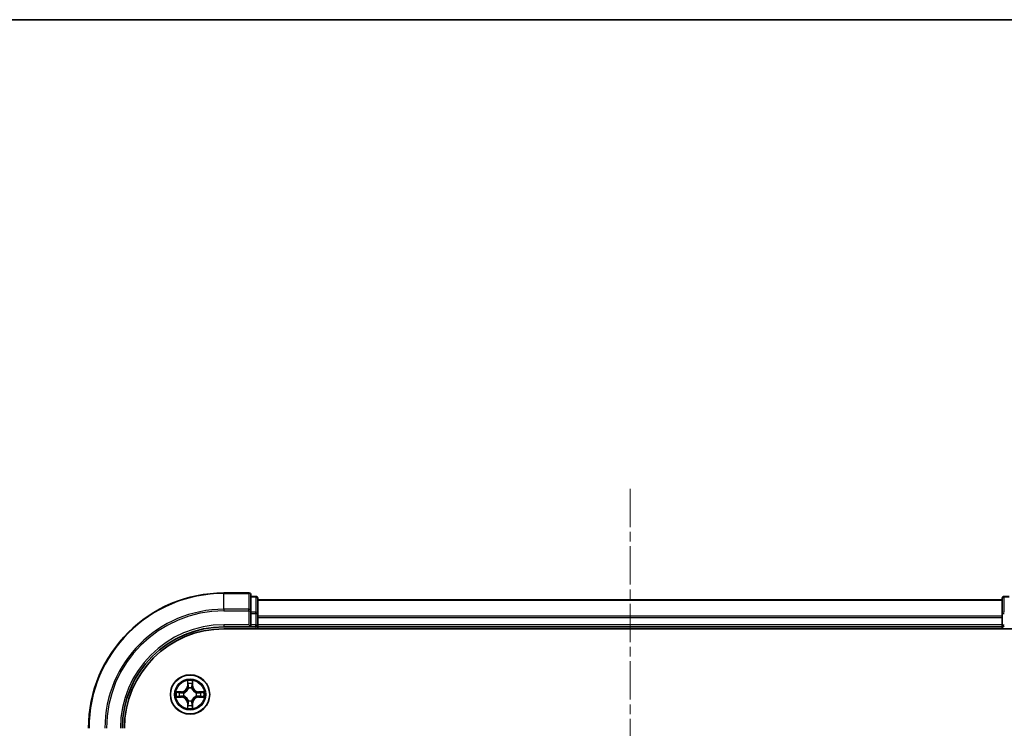
# Model space of a CAD drawing. Units: millimetres. Extents: x 0 to 6968, y 0 to 1405.
# Drawn here: x 1719 to 1864, y 1300 to 1405 of the extents above; entities that cross this region are included whole.
import ezdxf

# ---------------------------------------------------------------- set-up
doc = ezdxf.new("R2010")
doc.units = ezdxf.units.MM
doc.linetypes.add('CHAIN', pattern=[0.3543, 0.2362, -0.0295, 0.0591, -0.0295])
for name, color, linetype, lineweight in [('Border (ISO)', 7, 'Continuous', 35), ('Visible (ISO)', 7, 'Continuous', 35), ('Visible Narrow (ISO)', 7, 'Continuous', 25)]:
    doc.layers.add(name, color=color, linetype=linetype, lineweight=lineweight)
doc.layers.add('Centerline (ISO)', color=7, linetype='Continuous', lineweight=18, true_color=0x80ffff)

# ---------------------------------------------------------------- blocks, each defined once
blk = doc.blocks.new('図面枠 tk図枠')
at = {"layer": 'Border (ISO)'}
blk.add_line((14.5, 289), (405.5, 289), dxfattribs=at)

msp = doc.modelspace()

# ---------------------------------------------------------------- linework, layer by layer
at = {"layer": 'Centerline (ISO)', "linetype": 'CHAIN', "ltscale": 23.990969}
msp.add_line((1809.1844, 1335.6754), (1809.1844, 862.9865), dxfattribs=at)
at = {"layer": 'Visible (ISO)'}
for p, q in [((1752.8844, 1320.2724), (1749.1844, 1320.2724)), ((1753.1844, 1317.6319), (1753.1844, 1319.9724)), ((1753.8844, 1319.7724), (1753.1844, 1319.7724)), ((1754.1844, 1317.231), (1754.1844, 1319.4724)), ((1864.1844, 1319.4724), (1864.1844, 1317.231)), ((1865.1844, 1319.7724), (1864.4844, 1319.7724)), ((1864.1844, 1319.2724), (1754.1844, 1319.2724)), ((1753.1844, 1317.231), (1753.1844, 1317.6319)), ((1753.1844, 1317.231), (1753.1844, 1315.5724)), ((1754.1844, 1315.5724), (1754.1844, 1317.231)), ((1864.1844, 1317.231), (1864.1844, 1315.5724)), ((1749.1844, 1315.2724), (1753.1844, 1315.2724)), ((1752.8844, 1315.5724), (1753.1844, 1315.2724)), ((1753.1844, 1315.2724), (1753.1844, 1315.5724)), ((1753.1844, 1315.2724), (1753.8844, 1315.2724)), ((1754.1844, 1315.2724), (1754.1844, 1315.5724)), ((1754.1844, 1315.2724), (1864.1844, 1315.2724)), ((1754.1844, 1314.9724), (1754.1844, 1315.2724)), ((1864.1844, 1315.5724), (1864.1844, 1315.2724)), ((1864.1844, 1315.2724), (1864.1844, 1314.9724)), ((1749.1844, 1314.9724), (1869.1844, 1314.9724))]:
    msp.add_line(p, q, dxfattribs=at)
msp.add_circle((1744.1844, 1305.2724), 2.9, dxfattribs=at)
for centre, radius, start, end in [((1749.1844, 1300.2724), 20, 90, 180), ((1752.8844, 1319.9724), 0.3, 0, 90), ((1753.8844, 1319.4724), 0.3, 0, 90), ((1864.4844, 1319.4724), 0.3, 90, 180), ((1749.1844, 1300.2724), 15, 90, 180), ((1753.8844, 1315.5724), 0.3, 270, 0), ((1864.4844, 1315.5724), 0.3, 180, 270), ((1749.1844, 1300.2724), 14.7, 90, 180)]:
    msp.add_arc(centre, radius, start, end, dxfattribs=at)
at = {"layer": 'Visible Narrow (ISO)'}
for p, q in [((1749.1844, 1320.2028), (1749.1844, 1320.2724)), ((1749.1844, 1320.2028), (1752.8844, 1320.2028)), ((1749.1844, 1317.8623), (1749.1844, 1320.2028)), ((1752.8844, 1320.2028), (1752.8844, 1320.2724)), ((1752.8844, 1320.2028), (1752.8844, 1317.8623)), ((1753.1844, 1319.7028), (1753.8844, 1319.7028)), ((1753.8844, 1319.7028), (1753.8844, 1319.7724)), ((1753.8844, 1319.7028), (1753.8844, 1317.4615)), ((1864.4844, 1319.7724), (1864.4844, 1319.7028)), ((1864.4844, 1317.4615), (1864.4844, 1319.7028)), ((1864.4844, 1319.7028), (1865.1844, 1319.7028)), ((1754.1844, 1319.2028), (1864.1844, 1319.2028)), ((1752.8844, 1317.8623), (1749.1844, 1317.8623)), ((1749.1844, 1317.8623), (1749.1844, 1317.6319)), ((1749.1844, 1317.6319), (1752.8844, 1317.6319)), ((1752.8844, 1317.6319), (1752.8844, 1317.8623)), ((1752.8844, 1317.6319), (1752.8844, 1315.5724)), ((1752.8844, 1317.6319), (1753.1844, 1317.6319)), ((1753.8844, 1317.4615), (1753.1844, 1317.4615)), ((1753.1844, 1317.231), (1753.8844, 1317.231)), ((1753.8844, 1317.231), (1753.8844, 1317.4615)), ((1753.8844, 1317.231), (1753.8844, 1315.5724)), ((1753.8844, 1317.231), (1754.1844, 1317.231)), ((1864.1844, 1316.8623), (1754.1844, 1316.8623)), ((1754.1844, 1316.6319), (1864.1844, 1316.6319)), ((1864.1844, 1317.231), (1864.4844, 1317.231)), ((1749.1844, 1315.5724), (1749.1844, 1315.2724)), ((1752.8844, 1315.5724), (1749.1844, 1315.5724)), ((1753.8844, 1315.5724), (1753.1844, 1315.5724)), ((1753.8844, 1315.2724), (1753.8844, 1315.5724)), ((1753.8844, 1315.5724), (1754.1844, 1315.5724)), ((1753.8844, 1315.2724), (1753.8844, 1314.9724)), ((1864.1844, 1315.5724), (1754.1844, 1315.5724)), ((1864.1844, 1315.5724), (1864.4844, 1315.5724)), ((1743.7939, 1307.2951), (1743.7803, 1306.5156)), ((1743.8301, 1306.5147), (1743.7803, 1306.5156)), ((1743.8301, 1306.5147), (1743.8387, 1307.0048)), ((1743.8301, 1306.5147), (1743.9028, 1306.5134)), ((1744.5386, 1306.5147), (1744.466, 1306.5134)), ((1744.5301, 1307.0048), (1744.5386, 1306.5147)), ((1744.5386, 1306.5147), (1744.5884, 1306.5156)), ((1744.5884, 1306.5156), (1744.5748, 1307.2951)), ((1742.9412, 1305.6764), (1742.1616, 1305.6628)), ((1742.452, 1305.6181), (1742.942, 1305.6266)), ((1742.942, 1304.9181), (1742.452, 1304.9267)), ((1742.942, 1305.6266), (1742.9412, 1305.6764)), ((1742.942, 1304.9181), (1742.9412, 1304.8683)), ((1742.942, 1305.6266), (1742.9433, 1305.554)), ((1742.942, 1304.9181), (1742.9433, 1304.9908)), ((1743.2475, 1305.5189), (1743.2681, 1305.5135)), ((1743.2681, 1305.0313), (1743.2475, 1305.0258)), ((1743.9433, 1306.1887), (1743.9378, 1306.2093)), ((1744.4309, 1306.2093), (1744.4255, 1306.1887)), ((1745.1007, 1305.5135), (1745.1213, 1305.5189)), ((1745.1213, 1305.0258), (1745.1007, 1305.0313)), ((1745.4267, 1305.6266), (1745.4254, 1305.554)), ((1745.4267, 1304.9181), (1745.4254, 1304.9908)), ((1745.4267, 1305.6266), (1745.4276, 1305.6764)), ((1745.4267, 1305.6266), (1745.9168, 1305.6181)), ((1745.9168, 1304.9267), (1745.4267, 1304.9181)), ((1745.4267, 1304.9181), (1745.4276, 1304.8683)), ((1746.2071, 1305.6628), (1745.4276, 1305.6764)), ((1742.1616, 1304.8819), (1742.9412, 1304.8683)), ((1743.8301, 1304.03), (1743.7803, 1304.0292)), ((1743.7803, 1304.0292), (1743.7939, 1303.2496)), ((1743.8301, 1304.03), (1743.9028, 1304.0313)), ((1743.8387, 1303.54), (1743.8301, 1304.03)), ((1743.9378, 1304.3355), (1743.9433, 1304.3561)), ((1744.4255, 1304.3561), (1744.4309, 1304.3355)), ((1744.5386, 1304.03), (1744.466, 1304.0313)), ((1744.5386, 1304.03), (1744.5301, 1303.54)), ((1744.5386, 1304.03), (1744.5884, 1304.0292)), ((1744.5748, 1303.2496), (1744.5884, 1304.0292)), ((1745.4276, 1304.8683), (1746.2071, 1304.8819))]:
    msp.add_line(p, q, dxfattribs=at)
for radius in [2.8677, 2.3092, 2.1415]:
    msp.add_circle((1744.1844, 1305.2724), radius, dxfattribs=at)
for centre, radius, start, end in [((1749.1844, 1300.2724), 19.9305, 90, 180), ((1749.1844, 1300.2724), 17.59, 90, 180), ((1749.1844, 1300.2724), 17.3595, 90, 180), ((1749.1844, 1300.2724), 15.3, 90, 180), ((1742.9263, 1306.5305), 0.8542, 271, 359), ((1742.9263, 1306.5305), 0.904, 271, 359), ((1744.1844, 1305.2724), 2.0601, 79.074582, 100.925418), ((1744.1844, 1305.2724), 1.6122, 79.692479, 100.307521), ((1745.4425, 1306.5305), 0.904, 181, 269), ((1745.4425, 1306.5305), 0.8542, 181, 269), ((1744.1844, 1305.2724), 2.0601, 169.074582, 190.925418), ((1744.1844, 1305.2724), 1.6122, 169.692479, 190.307521), ((1742.9263, 1304.0143), 0.904, 1, 89), ((1744.1844, 1305.2724), 0.9688, 165.258044, 194.741956), ((1744.1844, 1305.2724), 0.9475, 165.258044, 194.741956), ((1744.1844, 1305.2724), 0.9688, 75.258044, 104.741956), ((1744.1844, 1305.2724), 0.9475, 75.258044, 104.741956), ((1745.4425, 1304.0143), 0.904, 91, 179), ((1744.1844, 1305.2724), 0.9475, 345.258044, 14.741956), ((1744.1844, 1305.2724), 0.9688, 345.258044, 14.741956), ((1744.1844, 1305.2724), 1.6122, 349.692479, 10.307521), ((1744.1844, 1305.2724), 2.0601, 349.074582, 10.925418), ((1742.9263, 1304.0143), 0.8542, 1, 89), ((1744.1844, 1305.2724), 1.6122, 259.692479, 280.307521), ((1744.1844, 1305.2724), 0.9688, 255.258044, 284.741956), ((1744.1844, 1305.2724), 0.9475, 255.258044, 284.741956), ((1745.4425, 1304.0143), 0.8542, 91, 179), ((1744.1844, 1305.2724), 2.0601, 259.074582, 280.925418)]:
    msp.add_arc(centre, radius, start, end, dxfattribs=at)
for centre, major_axis, ratio, start_param, end_param in [((1752.8844, 1319.9724), (0.3, 0), 0.76822128, 0, 1.57079633), ((1753.8844, 1319.4724), (0.3, 0), 0.76822128, 0, 1.57079633), ((1864.4844, 1319.4724), (-0.3, 0), 0.76822128, 4.71238898, 6.28318531), ((1752.8844, 1317.6319), (0.3, 0), 0.76822128, 0, 1.57079633), ((1753.8844, 1317.231), (0.3, 0), 0.76822128, 0, 1.57079633), ((1864.4844, 1317.231), (-0.3, 0), 0.76822128, 4.71238898, 6.28318531), ((1743.8885, 1307.0039), (-0.05, -0.002), 0.54850665, 4.7835784, 6.17876057), ((1743.9039, 1306.8145), (-0.0494, -0.008), 0.89574018, 4.73044269, 6.08586581), ((1743.9526, 1306.5126), (-0.0494, -0.008), 0.89572054, 4.73483766, 6.08588361), ((1744.4162, 1306.5126), (0.0494, -0.008), 0.89572054, 0.1973017, 1.54834765), ((1744.4648, 1306.8145), (0.0494, -0.008), 0.89574018, 0.19731949, 1.55274262), ((1744.4803, 1307.0039), (0.05, -0.002), 0.54850665, 0.10442473, 1.4996069), ((1742.4529, 1305.5683), (0.002, 0.05), 0.54850665, 0.10442473, 1.4996069), ((1742.4529, 1304.9765), (0.002, -0.05), 0.54850665, 4.7835784, 6.17876057), ((1742.6423, 1305.5528), (0.008, 0.0494), 0.89574018, 0.19731949, 1.55274262), ((1742.6423, 1304.9919), (0.008, -0.0494), 0.89574018, 4.73044269, 6.08586581), ((1742.9442, 1305.5042), (0.008, 0.0494), 0.89572054, 0.1973017, 1.54834765), ((1742.9442, 1305.0406), (0.008, -0.0494), 0.89572054, 4.73483766, 6.08588361), ((1743.2908, 1305.5075), (-0.0091, 0.0492), 0.87684641, 0.18229136, 1.17990219), ((1743.2908, 1305.0372), (-0.0091, -0.0492), 0.87684642, 5.10328313, 6.10089396), ((1743.2908, 1305.5075), (-0.0149, 0.0477), 0.41070123, 0.09573579, 1.31868747), ((1743.2908, 1305.0372), (-0.0149, -0.0477), 0.41070123, 4.96449783, 6.18744952), ((1743.9492, 1306.166), (-0.0492, 0.0091), 0.87684642, 5.10328313, 6.10089396), ((1743.9492, 1306.166), (-0.0477, 0.0149), 0.41070123, 4.96449783, 6.18744952), ((1744.4195, 1306.166), (0.0477, 0.0149), 0.41070123, 0.09573579, 1.31868747), ((1744.4195, 1306.166), (0.0492, 0.0091), 0.87684641, 0.18229136, 1.17990219), ((1745.078, 1305.5075), (0.0091, 0.0492), 0.87684642, 5.10328313, 6.10089396), ((1745.078, 1305.5075), (0.0149, 0.0477), 0.41070123, 4.96449783, 6.18744952), ((1745.078, 1305.0372), (0.0149, -0.0477), 0.41070123, 0.09573579, 1.31868747), ((1745.078, 1305.0372), (0.0091, -0.0492), 0.87684641, 0.18229136, 1.17990219), ((1745.4246, 1305.5042), (-0.008, 0.0494), 0.89572054, 4.73483766, 6.08588361), ((1745.4246, 1305.0406), (-0.008, -0.0494), 0.89572054, 0.1973017, 1.54834765), ((1745.7265, 1305.5528), (-0.008, 0.0494), 0.89574018, 4.73044269, 6.08586581), ((1745.7265, 1304.9919), (-0.008, -0.0494), 0.89574018, 0.19731949, 1.55274262), ((1745.9159, 1305.5683), (-0.002, 0.05), 0.54850665, 4.7835784, 6.17876057), ((1745.9159, 1304.9765), (-0.002, -0.05), 0.54850665, 0.10442473, 1.4996069), ((1743.8885, 1303.5409), (-0.05, 0.002), 0.54850665, 0.10442473, 1.4996069), ((1743.9039, 1303.7303), (-0.0494, 0.008), 0.89574018, 0.19731949, 1.55274262), ((1743.9492, 1304.3788), (-0.0492, -0.0091), 0.87684641, 0.18229136, 1.17990219), ((1743.9492, 1304.3788), (-0.0477, -0.0149), 0.41070123, 0.09573579, 1.31868747), ((1743.9526, 1304.0322), (-0.0494, 0.008), 0.89572054, 0.1973017, 1.54834765), ((1744.4162, 1304.0322), (0.0494, 0.008), 0.89572054, 4.73483766, 6.08588361), ((1744.4195, 1304.3788), (0.0477, -0.0149), 0.41070123, 4.96449783, 6.18744952), ((1744.4195, 1304.3788), (0.0492, -0.0091), 0.87684642, 5.10328313, 6.10089396), ((1744.4648, 1303.7303), (0.0494, 0.008), 0.89574018, 4.73044269, 6.08586581), ((1744.4803, 1303.5409), (0.05, 0.002), 0.54850665, 4.7835784, 6.17876057)]:
    msp.add_ellipse(centre, major_axis=major_axis, ratio=ratio, start_param=start_param, end_param=end_param, dxfattribs=at)
for points, knots in [([(1743.8838, 1307.0311), (1743.8835, 1307.0461), (1743.8814, 1307.0616), (1743.8728, 1307.1026), (1743.8647, 1307.1282), (1743.8466, 1307.1769), (1743.8369, 1307.1999), (1743.8161, 1307.2471), (1743.805, 1307.2712), (1743.7939, 1307.2951)], [0, 0, 0, 0, 0.0059340385, 0.0059340385, 0.0154285, 0.0154285, 0.0237449879, 0.0237449879, 0.0323943032, 0.0323943032, 0.0323943032, 0.0323943032]), ([(1743.7939, 1307.2951), (1743.7995, 1307.2688), (1743.805, 1307.2422), (1743.8154, 1307.1903), (1743.8202, 1307.165), (1743.8292, 1307.1114), (1743.8333, 1307.0833), (1743.8375, 1307.0383), (1743.8385, 1307.0213), (1743.8387, 1307.0048)], [-0.0323943032, -0.0323943032, -0.0323943032, -0.0323943032, -0.0237449879, -0.0237449879, -0.0154285, -0.0154285, -0.0059340385, -0.0059340385, 0, 0, 0, 0]), ([(1743.8387, 1307.0048), (1743.8403, 1306.9644), (1743.8424, 1306.9276), (1743.8476, 1306.8636), (1743.8507, 1306.8365), (1743.8541, 1306.8153)], [0, 0, 0, 0, 0.014491423, 0.014491423, 0.0289828459, 0.0289828459, 0.0289828459, 0.0289828459]), ([(1743.8541, 1306.8153), (1743.8622, 1306.765), (1743.8703, 1306.7147), (1743.8865, 1306.6141), (1743.8946, 1306.5637), (1743.9028, 1306.5134)], [0, 0, 0, 0, 0.0343899271, 0.0343899271, 0.0687798542, 0.0687798542, 0.0687798542, 0.0687798542]), ([(1743.8959, 1306.8585), (1743.8928, 1306.8778), (1743.8903, 1306.9025), (1743.8862, 1306.9607), (1743.8848, 1306.9943), (1743.8838, 1307.0311)], [-0.0289828459, -0.0289828459, -0.0289828459, -0.0289828459, -0.014491423, -0.014491423, 0, 0, 0, 0]), ([(1743.9443, 1306.5566), (1743.9363, 1306.6069), (1743.9282, 1306.6572), (1743.9121, 1306.7579), (1743.904, 1306.8082), (1743.8959, 1306.8585)], [-0.0687798542, -0.0687798542, -0.0687798542, -0.0687798542, -0.0343899271, -0.0343899271, 0, 0, 0, 0]), ([(1743.9028, 1306.5134), (1743.9144, 1306.445), (1743.919, 1306.3754), (1743.9139, 1306.2642), (1743.9096, 1306.2239), (1743.9023, 1306.1827)], [0, 0, 0, 0, 0.0491206273, 0.0491206273, 0.0764653604, 0.0764653604, 0.0764653604, 0.0764653604]), ([(1743.9378, 1306.2093), (1743.9467, 1306.2526), (1743.9521, 1306.2949), (1743.9597, 1306.4116), (1743.9558, 1306.4847), (1743.9443, 1306.5566)], [-0.0764653604, -0.0764653604, -0.0764653604, -0.0764653604, -0.0491206273, -0.0491206273, 0, 0, 0, 0]), ([(1744.4244, 1306.5566), (1744.4129, 1306.4847), (1744.4091, 1306.4116), (1744.4167, 1306.2949), (1744.4221, 1306.2526), (1744.4309, 1306.2093)], [-0.0982412545, -0.0982412545, -0.0982412545, -0.0982412545, -0.0491206273, -0.0491206273, -0.0217758941, -0.0217758941, -0.0217758941, -0.0217758941]), ([(1744.4728, 1306.8585), (1744.4648, 1306.8082), (1744.4567, 1306.7579), (1744.4405, 1306.6572), (1744.4325, 1306.6069), (1744.4244, 1306.5566)], [-0.0687798542, -0.0687798542, -0.0687798542, -0.0687798542, -0.0343899271, -0.0343899271, 0, 0, 0, 0]), ([(1744.4664, 1306.1827), (1744.4592, 1306.2239), (1744.4549, 1306.2642), (1744.4498, 1306.3754), (1744.4543, 1306.445), (1744.466, 1306.5134)], [0.0217758941, 0.0217758941, 0.0217758941, 0.0217758941, 0.0491206273, 0.0491206273, 0.0982412545, 0.0982412545, 0.0982412545, 0.0982412545]), ([(1744.466, 1306.5134), (1744.4741, 1306.5637), (1744.4822, 1306.6141), (1744.4984, 1306.7147), (1744.5065, 1306.765), (1744.5146, 1306.8153)], [0, 0, 0, 0, 0.0343899271, 0.0343899271, 0.0687798542, 0.0687798542, 0.0687798542, 0.0687798542]), ([(1744.4849, 1307.0311), (1744.484, 1306.9945), (1744.4825, 1306.9612), (1744.4785, 1306.9028), (1744.4759, 1306.8779), (1744.4728, 1306.8585)], [-0.0289828459, -0.0289828459, -0.0289828459, -0.0289828459, -0.0145850634, -0.0145850634, 0, 0, 0, 0]), ([(1744.5748, 1307.2951), (1744.5614, 1307.266), (1744.5477, 1307.2365), (1744.5191, 1307.17), (1744.5048, 1307.1332), (1744.4894, 1307.0746), (1744.4854, 1307.0524), (1744.4849, 1307.0311)], [-0.0003383294, -0.0003383294, -0.0003383294, -0.0003383294, 0.0102009359, 0.0102009359, 0.0236501899, 0.0236501899, 0.0320559737, 0.0320559737, 0.0320559737, 0.0320559737]), ([(1744.5146, 1306.8153), (1744.5181, 1306.8367), (1744.5211, 1306.864), (1744.5263, 1306.928), (1744.5285, 1306.9647), (1744.5301, 1307.0048)], [0, 0, 0, 0, 0.0145850634, 0.0145850634, 0.0289828459, 0.0289828459, 0.0289828459, 0.0289828459]), ([(1744.5301, 1307.0048), (1744.5303, 1307.0282), (1744.5323, 1307.0526), (1744.5399, 1307.117), (1744.547, 1307.1574), (1744.5613, 1307.2306), (1744.5681, 1307.263), (1744.5748, 1307.2951)], [-0.0320559737, -0.0320559737, -0.0320559737, -0.0320559737, -0.0236501899, -0.0236501899, -0.0102009359, -0.0102009359, 0.0003383294, 0.0003383294, 0.0003383294, 0.0003383294]), ([(1742.452, 1305.6181), (1742.4286, 1305.6183), (1742.4042, 1305.6203), (1742.3398, 1305.6279), (1742.2993, 1305.635), (1742.2261, 1305.6493), (1742.1937, 1305.6561), (1742.1616, 1305.6628)], [-0.0320559737, -0.0320559737, -0.0320559737, -0.0320559737, -0.0236501899, -0.0236501899, -0.0102009359, -0.0102009359, 0.0003383294, 0.0003383294, 0.0003383294, 0.0003383294]), ([(1742.1616, 1305.6628), (1742.1908, 1305.6494), (1742.2202, 1305.6357), (1742.2868, 1305.6071), (1742.3235, 1305.5928), (1742.3821, 1305.5774), (1742.4043, 1305.5734), (1742.4257, 1305.5729)], [-0.0003383294, -0.0003383294, -0.0003383294, -0.0003383294, 0.0102009359, 0.0102009359, 0.0236501899, 0.0236501899, 0.0320559737, 0.0320559737, 0.0320559737, 0.0320559737]), ([(1742.4257, 1304.9718), (1742.4106, 1304.9715), (1742.3951, 1304.9694), (1742.3542, 1304.9608), (1742.3285, 1304.9527), (1742.2799, 1304.9346), (1742.2568, 1304.9249), (1742.2097, 1304.9041), (1742.1856, 1304.893), (1742.1616, 1304.8819)], [0, 0, 0, 0, 0.0059340385, 0.0059340385, 0.0154285, 0.0154285, 0.0237449879, 0.0237449879, 0.0323943032, 0.0323943032, 0.0323943032, 0.0323943032]), ([(1742.1616, 1304.8819), (1742.188, 1304.8875), (1742.2145, 1304.893), (1742.2664, 1304.9034), (1742.2918, 1304.9082), (1742.3453, 1304.9172), (1742.3735, 1304.9212), (1742.4185, 1304.9255), (1742.4355, 1304.9265), (1742.452, 1304.9267)], [-0.0323943032, -0.0323943032, -0.0323943032, -0.0323943032, -0.0237449879, -0.0237449879, -0.0154285, -0.0154285, -0.0059340385, -0.0059340385, 0, 0, 0, 0]), ([(1742.4257, 1305.5729), (1742.4622, 1305.572), (1742.4956, 1305.5705), (1742.5539, 1305.5665), (1742.5788, 1305.5639), (1742.5982, 1305.5608)], [-0.0289828459, -0.0289828459, -0.0289828459, -0.0289828459, -0.0145850634, -0.0145850634, 0, 0, 0, 0]), ([(1742.5982, 1304.9839), (1742.5789, 1304.9808), (1742.5543, 1304.9783), (1742.496, 1304.9742), (1742.4624, 1304.9727), (1742.4257, 1304.9718)], [-0.0289828459, -0.0289828459, -0.0289828459, -0.0289828459, -0.014491423, -0.014491423, 0, 0, 0, 0]), ([(1742.6414, 1305.6026), (1742.6201, 1305.6061), (1742.5928, 1305.6091), (1742.5287, 1305.6143), (1742.4921, 1305.6165), (1742.452, 1305.6181)], [0, 0, 0, 0, 0.0145850634, 0.0145850634, 0.0289828459, 0.0289828459, 0.0289828459, 0.0289828459]), ([(1742.452, 1304.9267), (1742.4923, 1304.9283), (1742.5292, 1304.9304), (1742.5931, 1304.9356), (1742.6202, 1304.9387), (1742.6414, 1304.9421)], [0, 0, 0, 0, 0.014491423, 0.014491423, 0.0289828459, 0.0289828459, 0.0289828459, 0.0289828459]), ([(1742.5982, 1305.5608), (1742.6485, 1305.5528), (1742.6989, 1305.5447), (1742.7995, 1305.5285), (1742.8498, 1305.5205), (1742.9002, 1305.5124)], [-0.0687798542, -0.0687798542, -0.0687798542, -0.0687798542, -0.0343899271, -0.0343899271, 0, 0, 0, 0]), ([(1742.9002, 1305.0323), (1742.8498, 1305.0243), (1742.7995, 1305.0162), (1742.6989, 1305.0001), (1742.6485, 1304.992), (1742.5982, 1304.9839)], [-0.0687798542, -0.0687798542, -0.0687798542, -0.0687798542, -0.0343899271, -0.0343899271, 0, 0, 0, 0]), ([(1742.9433, 1305.554), (1742.893, 1305.5621), (1742.8427, 1305.5702), (1742.742, 1305.5864), (1742.6917, 1305.5945), (1742.6414, 1305.6026)], [0, 0, 0, 0, 0.0343899271, 0.0343899271, 0.0687798542, 0.0687798542, 0.0687798542, 0.0687798542]), ([(1742.6414, 1304.9421), (1742.6917, 1304.9502), (1742.742, 1304.9583), (1742.8427, 1304.9745), (1742.893, 1304.9826), (1742.9433, 1304.9908)], [0, 0, 0, 0, 0.0343899271, 0.0343899271, 0.0687798542, 0.0687798542, 0.0687798542, 0.0687798542]), ([(1742.9002, 1305.5124), (1742.972, 1305.5009), (1743.0452, 1305.4971), (1743.1618, 1305.5047), (1743.2041, 1305.5101), (1743.2475, 1305.5189)], [-0.0982412545, -0.0982412545, -0.0982412545, -0.0982412545, -0.0491206273, -0.0491206273, -0.0217758941, -0.0217758941, -0.0217758941, -0.0217758941]), ([(1743.2475, 1305.0258), (1743.2041, 1305.0346), (1743.1618, 1305.0401), (1743.0452, 1305.0477), (1742.972, 1305.0438), (1742.9002, 1305.0323)], [-0.0764653604, -0.0764653604, -0.0764653604, -0.0764653604, -0.0491206273, -0.0491206273, 0, 0, 0, 0]), ([(1743.2741, 1305.5544), (1743.2328, 1305.5472), (1743.1925, 1305.5429), (1743.0814, 1305.5378), (1743.0117, 1305.5423), (1742.9433, 1305.554)], [0.0217758941, 0.0217758941, 0.0217758941, 0.0217758941, 0.0491206273, 0.0491206273, 0.0982412545, 0.0982412545, 0.0982412545, 0.0982412545]), ([(1742.9433, 1304.9908), (1743.0117, 1305.0024), (1743.0814, 1305.007), (1743.1925, 1305.0019), (1743.2328, 1304.9976), (1743.2741, 1304.9903)], [0, 0, 0, 0, 0.0491206273, 0.0491206273, 0.0764653604, 0.0764653604, 0.0764653604, 0.0764653604]), ([(1743.2681, 1305.5135), (1743.284, 1305.5186), (1743.2998, 1305.5242), (1743.3958, 1305.5607), (1743.4749, 1305.6024), (1743.5976, 1305.6903), (1743.6433, 1305.729), (1743.6855, 1305.7712), (1743.7278, 1305.8135), (1743.7664, 1305.8591), (1743.8543, 1305.9818), (1743.896, 1306.0609), (1743.9325, 1306.1569), (1743.9381, 1306.1728), (1743.9433, 1306.1887)], [-0.174866013, -0.174866013, -0.174866013, -0.174866013, -0.16940495, -0.16940495, -0.141674077, -0.141674077, -0.124342281, -0.124342281, -0.124342281, -0.107010485, -0.107010485, -0.079279611, -0.079279611, -0.073818549, -0.073818549, -0.073818549, -0.073818549]), ([(1743.9433, 1304.3561), (1743.9381, 1304.372), (1743.9325, 1304.3878), (1743.896, 1304.4838), (1743.8543, 1304.5629), (1743.7664, 1304.6856), (1743.7278, 1304.7313), (1743.6855, 1304.7735), (1743.6433, 1304.8158), (1743.5976, 1304.8544), (1743.4749, 1304.9423), (1743.3958, 1304.984), (1743.2998, 1305.0205), (1743.284, 1305.0261), (1743.2681, 1305.0313)], [-0.174866013, -0.174866013, -0.174866013, -0.174866013, -0.16940495, -0.16940495, -0.141674077, -0.141674077, -0.124342281, -0.124342281, -0.124342281, -0.107010485, -0.107010485, -0.079279611, -0.079279611, -0.073818549, -0.073818549, -0.073818549, -0.073818549]), ([(1743.9023, 1306.1827), (1743.8976, 1306.1676), (1743.8926, 1306.1525), (1743.8593, 1306.0612), (1743.8215, 1305.9863), (1743.7413, 1305.8713), (1743.7059, 1305.8288), (1743.6669, 1305.7898), (1743.6279, 1305.7508), (1743.5854, 1305.7155), (1743.4704, 1305.6353), (1743.3955, 1305.5974), (1743.3043, 1305.5642), (1743.2892, 1305.5591), (1743.2741, 1305.5544)], [0.073818549, 0.073818549, 0.073818549, 0.073818549, 0.079279611, 0.079279611, 0.107010485, 0.107010485, 0.124342281, 0.124342281, 0.124342281, 0.141674077, 0.141674077, 0.16940495, 0.16940495, 0.174866013, 0.174866013, 0.174866013, 0.174866013]), ([(1743.2741, 1304.9903), (1743.2892, 1304.9856), (1743.3043, 1304.9806), (1743.3955, 1304.9473), (1743.4704, 1304.9095), (1743.5854, 1304.8293), (1743.6279, 1304.7939), (1743.6669, 1304.7549), (1743.7059, 1304.7159), (1743.7413, 1304.6734), (1743.8215, 1304.5584), (1743.8593, 1304.4835), (1743.8926, 1304.3923), (1743.8976, 1304.3772), (1743.9023, 1304.3621)], [0.073818549, 0.073818549, 0.073818549, 0.073818549, 0.079279611, 0.079279611, 0.107010485, 0.107010485, 0.124342281, 0.124342281, 0.124342281, 0.141674077, 0.141674077, 0.16940495, 0.16940495, 0.174866013, 0.174866013, 0.174866013, 0.174866013]), ([(1744.4255, 1306.1887), (1744.4306, 1306.1728), (1744.4362, 1306.1569), (1744.4727, 1306.0609), (1744.5144, 1305.9818), (1744.6023, 1305.8591), (1744.641, 1305.8135), (1744.6832, 1305.7712), (1744.7255, 1305.729), (1744.7711, 1305.6903), (1744.8938, 1305.6024), (1744.9729, 1305.5607), (1745.0689, 1305.5242), (1745.0848, 1305.5186), (1745.1007, 1305.5135)], [-0.174866013, -0.174866013, -0.174866013, -0.174866013, -0.16940495, -0.16940495, -0.141674077, -0.141674077, -0.124342281, -0.124342281, -0.124342281, -0.107010485, -0.107010485, -0.079279611, -0.079279611, -0.073818549, -0.073818549, -0.073818549, -0.073818549]), ([(1745.1007, 1305.0313), (1745.0848, 1305.0261), (1745.0689, 1305.0205), (1744.9729, 1304.984), (1744.8938, 1304.9423), (1744.7711, 1304.8544), (1744.7255, 1304.8158), (1744.6832, 1304.7735), (1744.641, 1304.7313), (1744.6023, 1304.6856), (1744.5144, 1304.5629), (1744.4727, 1304.4838), (1744.4362, 1304.3878), (1744.4306, 1304.372), (1744.4255, 1304.3561)], [-0.174866013, -0.174866013, -0.174866013, -0.174866013, -0.16940495, -0.16940495, -0.141674077, -0.141674077, -0.124342281, -0.124342281, -0.124342281, -0.107010485, -0.107010485, -0.079279611, -0.079279611, -0.073818549, -0.073818549, -0.073818549, -0.073818549]), ([(1745.0947, 1305.5544), (1745.0796, 1305.5591), (1745.0645, 1305.5642), (1744.9732, 1305.5974), (1744.8983, 1305.6353), (1744.7833, 1305.7155), (1744.7408, 1305.7508), (1744.7018, 1305.7898), (1744.6628, 1305.8288), (1744.6275, 1305.8713), (1744.5473, 1305.9863), (1744.5094, 1306.0612), (1744.4762, 1306.1525), (1744.4711, 1306.1676), (1744.4664, 1306.1827)], [0.073818549, 0.073818549, 0.073818549, 0.073818549, 0.079279611, 0.079279611, 0.107010485, 0.107010485, 0.124342281, 0.124342281, 0.124342281, 0.141674077, 0.141674077, 0.16940495, 0.16940495, 0.174866013, 0.174866013, 0.174866013, 0.174866013]), ([(1744.4664, 1304.3621), (1744.4711, 1304.3772), (1744.4762, 1304.3923), (1744.5094, 1304.4835), (1744.5473, 1304.5584), (1744.6275, 1304.6734), (1744.6628, 1304.7159), (1744.7018, 1304.7549), (1744.7408, 1304.7939), (1744.7833, 1304.8293), (1744.8983, 1304.9095), (1744.9732, 1304.9473), (1745.0645, 1304.9806), (1745.0796, 1304.9856), (1745.0947, 1304.9903)], [0.073818549, 0.073818549, 0.073818549, 0.073818549, 0.079279611, 0.079279611, 0.107010485, 0.107010485, 0.124342281, 0.124342281, 0.124342281, 0.141674077, 0.141674077, 0.16940495, 0.16940495, 0.174866013, 0.174866013, 0.174866013, 0.174866013]), ([(1745.4254, 1305.554), (1745.357, 1305.5423), (1745.2874, 1305.5378), (1745.1762, 1305.5429), (1745.1359, 1305.5472), (1745.0947, 1305.5544)], [0, 0, 0, 0, 0.0491206273, 0.0491206273, 0.0764653604, 0.0764653604, 0.0764653604, 0.0764653604]), ([(1745.0947, 1304.9903), (1745.1359, 1304.9976), (1745.1762, 1305.0019), (1745.2874, 1305.007), (1745.357, 1305.0024), (1745.4254, 1304.9908)], [0.0217758941, 0.0217758941, 0.0217758941, 0.0217758941, 0.0491206273, 0.0491206273, 0.0982412545, 0.0982412545, 0.0982412545, 0.0982412545]), ([(1745.1213, 1305.5189), (1745.1646, 1305.5101), (1745.2069, 1305.5047), (1745.3236, 1305.4971), (1745.3967, 1305.5009), (1745.4686, 1305.5124)], [-0.0764653604, -0.0764653604, -0.0764653604, -0.0764653604, -0.0491206273, -0.0491206273, 0, 0, 0, 0]), ([(1745.4686, 1305.0323), (1745.3967, 1305.0438), (1745.3236, 1305.0477), (1745.2069, 1305.0401), (1745.1646, 1305.0346), (1745.1213, 1305.0258)], [-0.0982412545, -0.0982412545, -0.0982412545, -0.0982412545, -0.0491206273, -0.0491206273, -0.0217758941, -0.0217758941, -0.0217758941, -0.0217758941]), ([(1745.7273, 1305.6026), (1745.677, 1305.5945), (1745.6267, 1305.5864), (1745.5261, 1305.5702), (1745.4758, 1305.5621), (1745.4254, 1305.554)], [0, 0, 0, 0, 0.0343899271, 0.0343899271, 0.0687798542, 0.0687798542, 0.0687798542, 0.0687798542]), ([(1745.4254, 1304.9908), (1745.4758, 1304.9826), (1745.5261, 1304.9745), (1745.6267, 1304.9583), (1745.677, 1304.9502), (1745.7273, 1304.9421)], [0, 0, 0, 0, 0.0343899271, 0.0343899271, 0.0687798542, 0.0687798542, 0.0687798542, 0.0687798542]), ([(1745.4686, 1305.5124), (1745.5189, 1305.5205), (1745.5692, 1305.5285), (1745.6699, 1305.5447), (1745.7202, 1305.5528), (1745.7705, 1305.5608)], [-0.0687798542, -0.0687798542, -0.0687798542, -0.0687798542, -0.0343899271, -0.0343899271, 0, 0, 0, 0]), ([(1745.7705, 1304.9839), (1745.7202, 1304.992), (1745.6699, 1305.0001), (1745.5692, 1305.0162), (1745.5189, 1305.0243), (1745.4686, 1305.0323)], [-0.0687798542, -0.0687798542, -0.0687798542, -0.0687798542, -0.0343899271, -0.0343899271, 0, 0, 0, 0]), ([(1745.9168, 1305.6181), (1745.8764, 1305.6165), (1745.8396, 1305.6143), (1745.7756, 1305.6091), (1745.7485, 1305.606), (1745.7273, 1305.6026)], [0, 0, 0, 0, 0.014491423, 0.014491423, 0.0289828459, 0.0289828459, 0.0289828459, 0.0289828459]), ([(1745.7273, 1304.9421), (1745.7487, 1304.9387), (1745.776, 1304.9356), (1745.84, 1304.9304), (1745.8767, 1304.9283), (1745.9168, 1304.9267)], [0, 0, 0, 0, 0.0145850634, 0.0145850634, 0.0289828459, 0.0289828459, 0.0289828459, 0.0289828459]), ([(1745.7705, 1305.5608), (1745.7898, 1305.5639), (1745.8145, 1305.5665), (1745.8727, 1305.5705), (1745.9063, 1305.572), (1745.9431, 1305.5729)], [-0.0289828459, -0.0289828459, -0.0289828459, -0.0289828459, -0.014491423, -0.014491423, 0, 0, 0, 0]), ([(1745.9431, 1304.9718), (1745.9065, 1304.9727), (1745.8732, 1304.9742), (1745.8148, 1304.9782), (1745.7899, 1304.9808), (1745.7705, 1304.9839)], [-0.0289828459, -0.0289828459, -0.0289828459, -0.0289828459, -0.0145850634, -0.0145850634, 0, 0, 0, 0]), ([(1746.2071, 1305.6628), (1746.1808, 1305.6573), (1746.1542, 1305.6517), (1746.1023, 1305.6413), (1746.077, 1305.6365), (1746.0234, 1305.6275), (1745.9953, 1305.6235), (1745.9503, 1305.6193), (1745.9333, 1305.6183), (1745.9168, 1305.6181)], [-0.0323943032, -0.0323943032, -0.0323943032, -0.0323943032, -0.0237449879, -0.0237449879, -0.0154285, -0.0154285, -0.0059340385, -0.0059340385, 0, 0, 0, 0]), ([(1745.9168, 1304.9267), (1745.9402, 1304.9264), (1745.9646, 1304.9245), (1746.029, 1304.9168), (1746.0694, 1304.9097), (1746.1426, 1304.8955), (1746.175, 1304.8887), (1746.2071, 1304.8819)], [-0.0320559737, -0.0320559737, -0.0320559737, -0.0320559737, -0.0236501899, -0.0236501899, -0.0102009359, -0.0102009359, 0.0003383294, 0.0003383294, 0.0003383294, 0.0003383294]), ([(1745.9431, 1305.5729), (1745.9581, 1305.5733), (1745.9736, 1305.5754), (1746.0146, 1305.5839), (1746.0402, 1305.5921), (1746.0889, 1305.6102), (1746.1119, 1305.6198), (1746.1591, 1305.6406), (1746.1832, 1305.6518), (1746.2071, 1305.6628)], [0, 0, 0, 0, 0.0059340385, 0.0059340385, 0.0154285, 0.0154285, 0.0237449879, 0.0237449879, 0.0323943032, 0.0323943032, 0.0323943032, 0.0323943032]), ([(1746.2071, 1304.8819), (1746.178, 1304.8954), (1746.1485, 1304.909), (1746.082, 1304.9376), (1746.0452, 1304.9519), (1745.9866, 1304.9673), (1745.9644, 1304.9713), (1745.9431, 1304.9718)], [-0.0003383294, -0.0003383294, -0.0003383294, -0.0003383294, 0.0102009359, 0.0102009359, 0.0236501899, 0.0236501899, 0.0320559737, 0.0320559737, 0.0320559737, 0.0320559737]), ([(1743.8387, 1303.54), (1743.8384, 1303.5166), (1743.8365, 1303.4922), (1743.8288, 1303.4278), (1743.8217, 1303.3873), (1743.8075, 1303.3141), (1743.8007, 1303.2817), (1743.7939, 1303.2496)], [-0.0320559737, -0.0320559737, -0.0320559737, -0.0320559737, -0.0236501899, -0.0236501899, -0.0102009359, -0.0102009359, 0.0003383294, 0.0003383294, 0.0003383294, 0.0003383294]), ([(1743.7939, 1303.2496), (1743.8074, 1303.2788), (1743.821, 1303.3082), (1743.8496, 1303.3748), (1743.8639, 1303.4115), (1743.8793, 1303.4701), (1743.8833, 1303.4923), (1743.8838, 1303.5137)], [-0.0003383294, -0.0003383294, -0.0003383294, -0.0003383294, 0.0102009359, 0.0102009359, 0.0236501899, 0.0236501899, 0.0320559737, 0.0320559737, 0.0320559737, 0.0320559737]), ([(1743.8541, 1303.7294), (1743.8507, 1303.7081), (1743.8476, 1303.6808), (1743.8424, 1303.6167), (1743.8403, 1303.5801), (1743.8387, 1303.54)], [0, 0, 0, 0, 0.0145850634, 0.0145850634, 0.0289828459, 0.0289828459, 0.0289828459, 0.0289828459]), ([(1743.9028, 1304.0313), (1743.8946, 1303.981), (1743.8865, 1303.9307), (1743.8703, 1303.83), (1743.8622, 1303.7797), (1743.8541, 1303.7294)], [0, 0, 0, 0, 0.0343899271, 0.0343899271, 0.0687798542, 0.0687798542, 0.0687798542, 0.0687798542]), ([(1743.8838, 1303.5137), (1743.8847, 1303.5502), (1743.8862, 1303.5836), (1743.8902, 1303.6419), (1743.8928, 1303.6668), (1743.8959, 1303.6862)], [-0.0289828459, -0.0289828459, -0.0289828459, -0.0289828459, -0.0145850634, -0.0145850634, 0, 0, 0, 0]), ([(1743.8959, 1303.6862), (1743.904, 1303.7365), (1743.9121, 1303.7869), (1743.9282, 1303.8875), (1743.9363, 1303.9378), (1743.9443, 1303.9882)], [-0.0687798542, -0.0687798542, -0.0687798542, -0.0687798542, -0.0343899271, -0.0343899271, 0, 0, 0, 0]), ([(1743.9023, 1304.3621), (1743.9096, 1304.3208), (1743.9139, 1304.2805), (1743.919, 1304.1694), (1743.9144, 1304.0997), (1743.9028, 1304.0313)], [0.0217758941, 0.0217758941, 0.0217758941, 0.0217758941, 0.0491206273, 0.0491206273, 0.0982412545, 0.0982412545, 0.0982412545, 0.0982412545]), ([(1743.9443, 1303.9882), (1743.9558, 1304.06), (1743.9597, 1304.1332), (1743.9521, 1304.2498), (1743.9467, 1304.2921), (1743.9378, 1304.3355)], [-0.0982412545, -0.0982412545, -0.0982412545, -0.0982412545, -0.0491206273, -0.0491206273, -0.0217758941, -0.0217758941, -0.0217758941, -0.0217758941]), ([(1744.4309, 1304.3355), (1744.4221, 1304.2921), (1744.4167, 1304.2498), (1744.4091, 1304.1332), (1744.4129, 1304.06), (1744.4244, 1303.9882)], [-0.0764653604, -0.0764653604, -0.0764653604, -0.0764653604, -0.0491206273, -0.0491206273, 0, 0, 0, 0]), ([(1744.4244, 1303.9882), (1744.4325, 1303.9378), (1744.4405, 1303.8875), (1744.4567, 1303.7869), (1744.4648, 1303.7365), (1744.4728, 1303.6862)], [-0.0687798542, -0.0687798542, -0.0687798542, -0.0687798542, -0.0343899271, -0.0343899271, 0, 0, 0, 0]), ([(1744.466, 1304.0313), (1744.4543, 1304.0997), (1744.4498, 1304.1694), (1744.4549, 1304.2805), (1744.4592, 1304.3208), (1744.4664, 1304.3621)], [0, 0, 0, 0, 0.0491206273, 0.0491206273, 0.0764653604, 0.0764653604, 0.0764653604, 0.0764653604]), ([(1744.5146, 1303.7294), (1744.5065, 1303.7797), (1744.4984, 1303.83), (1744.4822, 1303.9307), (1744.4741, 1303.981), (1744.466, 1304.0313)], [0, 0, 0, 0, 0.0343899271, 0.0343899271, 0.0687798542, 0.0687798542, 0.0687798542, 0.0687798542]), ([(1744.4728, 1303.6862), (1744.4759, 1303.6669), (1744.4785, 1303.6423), (1744.4825, 1303.584), (1744.484, 1303.5504), (1744.4849, 1303.5137)], [-0.0289828459, -0.0289828459, -0.0289828459, -0.0289828459, -0.014491423, -0.014491423, 0, 0, 0, 0]), ([(1744.4849, 1303.5137), (1744.4853, 1303.4986), (1744.4874, 1303.4831), (1744.4959, 1303.4422), (1744.5041, 1303.4165), (1744.5222, 1303.3679), (1744.5318, 1303.3448), (1744.5526, 1303.2977), (1744.5638, 1303.2736), (1744.5748, 1303.2496)], [0, 0, 0, 0, 0.0059340385, 0.0059340385, 0.0154285, 0.0154285, 0.0237449879, 0.0237449879, 0.0323943032, 0.0323943032, 0.0323943032, 0.0323943032]), ([(1744.5301, 1303.54), (1744.5285, 1303.5803), (1744.5263, 1303.6172), (1744.5211, 1303.6811), (1744.518, 1303.7082), (1744.5146, 1303.7294)], [0, 0, 0, 0, 0.014491423, 0.014491423, 0.0289828459, 0.0289828459, 0.0289828459, 0.0289828459]), ([(1744.5748, 1303.2496), (1744.5693, 1303.276), (1744.5637, 1303.3025), (1744.5533, 1303.3544), (1744.5485, 1303.3798), (1744.5395, 1303.4333), (1744.5355, 1303.4615), (1744.5313, 1303.5065), (1744.5303, 1303.5235), (1744.5301, 1303.54)], [-0.0323943032, -0.0323943032, -0.0323943032, -0.0323943032, -0.0237449879, -0.0237449879, -0.0154285, -0.0154285, -0.0059340385, -0.0059340385, 0, 0, 0, 0])]:
    msp.add_open_spline(points, degree=3, knots=knots, dxfattribs=at)

# ---------------------------------------------------------------- block references
at = {"xscale": 5, "yscale": 5, "zscale": 5}
msp.add_blockref('図面枠 tk図枠', (915, -40), dxfattribs=at)

doc.saveas('drawing.dxf')
